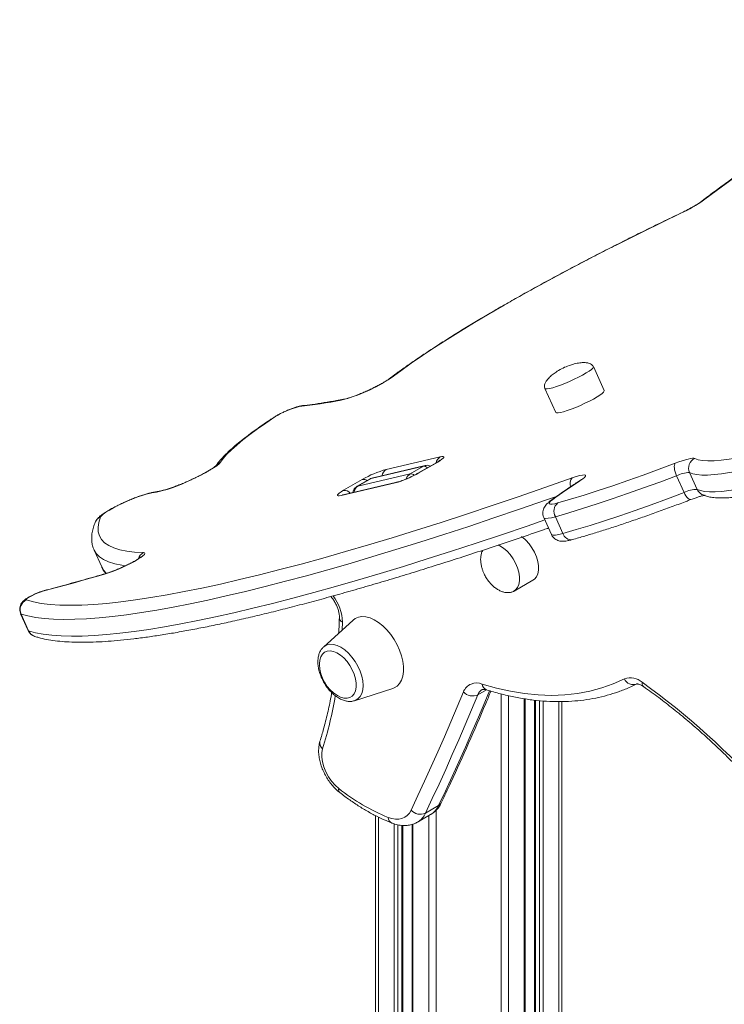
# Model space of a CAD drawing. Units: millimetres. Extents: x -6124 to 13887, y -4897 to 4427.
# Drawn here: x 5236 to 5501, y -1746 to -1375 of the extents above; entities that cross this region are included whole.
import ezdxf

# ---------------------------------------------------------------- set-up
doc = ezdxf.new("R2010")
doc.units = ezdxf.units.MM

msp = doc.modelspace()

# ---------------------------------------------------------------- linework, layer by layer
at = {"color": 8, "linetype": 'Continuous', "lineweight": 15}
for p, q in [((5484.44, -1447.94), (5484.54, -1447.94)), ((5392.63, -1541.73), (5393.01, -1541.59)), ((5367.91, -1547.76), (5367.63, -1547.87)), ((5385.56, -1545.81), (5385.94, -1545.67)), ((5362.68, -1550.73), (5362.96, -1550.61)), ((5236.2, -1598.81), (5236.04, -1598.69)), ((5357.17, -1601.85), (5357.07, -1604.79)), ((5238.88, -1605.01), (5239.04, -1605.13)), ((5408.14, -1629.17), (5411.35, -1627.31)), ((5416.87, -2537.3), (5416.87, -1628.85)), ((5419.7, -2535.67), (5419.7, -1629.55)), ((5425.6, -2532.26), (5425.6, -1630.67)), ((5429.75, -2529.87), (5429.75, -1631.24)), ((5431.26, -2529), (5431.26, -1631.37)), ((5432.67, -2528.18), (5432.67, -1631.5)), ((5438.57, -2524.77), (5438.57, -1631.75)), ((5389.6, -1848.71), (5389.6, -1674.69)), ((5392.43, -2551.41), (5392.43, -1672.58)), ((5370.73, -1837.82), (5370.73, -1675.2)), ((5376.63, -1841.22), (5376.63, -1677.75)), ((5378.04, -1842.04), (5378.04, -1678.09)), ((5379.55, -1842.91), (5379.55, -1678.32)), ((5383.7, -1845.3), (5383.7, -1677.84))]:
    msp.add_line(p, q, dxfattribs=at)
at = {"color": 7, "linetype": 'Continuous', "lineweight": 15}
for p, q in [((5455.64, -1514.71), (5451.59, -1505.68)), ((5433.34, -1513.88), (5437.4, -1522.91)), ((5373.63, -1544.35), (5393.9, -1539.67)), ((5387.6, -1543.2), (5367.91, -1547.76)), ((5388.31, -1542.92), (5368.65, -1547.47)), ((5382.65, -1546.06), (5387.6, -1543.2)), ((5392.63, -1541.73), (5385.56, -1545.82)), ((5393.01, -1541.59), (5385.94, -1545.67)), ((5357.56, -1552.23), (5364.63, -1548.15)), ((5367.63, -1547.87), (5362.68, -1550.73)), ((5362.96, -1550.61), (5382.65, -1546.06)), ((5362.96, -1550.61), (5367.91, -1547.76)), ((5482.89, -1546.74), (5485.73, -1553.06)), ((5487.78, -1545.55), (5490.62, -1551.87)), ((5288.98, -1552.38), (5285.32, -1553.1)), ((5376.93, -1549.46), (5356.66, -1554.15)), ((5377.65, -1549.18), (5357.38, -1553.87)), ((5432.94, -1562.5), (5435.78, -1568.82)), ((5437.3, -1562.15), (5440.14, -1568.47)), ((5263.69, -1574.75), (5266.53, -1581.07)), ((5421.78, -1590.13), (5428.85, -1586.04)), ((5236.04, -1598.69), (5238.88, -1605.01)), ((5236.2, -1598.81), (5239.04, -1605.13)), ((5361.18, -1601.05), (5350.01, -1611.2)), ((5361.68, -1631.42), (5376.06, -1626.83)), ((5425.89, -2532.09), (5425.89, -1630.71)), ((5429.46, -1631.21), (5429.46, -2530.04)), ((5439.74, -2524.1), (5439.74, -1631.72)), ((5388.4, -1673.74), (5393.35, -1670.88)), ((5369.56, -1837.14), (5369.56, -1674.63)), ((5385.4, -1677.11), (5390.35, -1674.25)), ((5379.84, -1843.08), (5379.84, -1678.34)), ((5383.4, -1677.93), (5383.4, -1845.14))]:
    msp.add_line(p, q, dxfattribs=at)
at = {"color": 7, "linetype": 'Continuous', "lineweight": 15, "flags": 128}
for points in [[(5602.69, -1375.12), (5594.06, -1379.81), (5585.63, -1384.47), (5577.4, -1389.09), (5569.38, -1393.67), (5561.58, -1398.19), (5554.02, -1402.66), (5546.7, -1407.07), (5539.63, -1411.41), (5532.82, -1415.67), (5526.27, -1419.86), (5520.01, -1423.97), (5514.02, -1427.99), (5508.33, -1431.91), (5502.93, -1435.74), (5497.83, -1439.47), (5493.05, -1443.09)], [(5484.54, -1447.94), (5477.32, -1451.42), (5470.19, -1454.91), (5463.17, -1458.41), (5456.26, -1461.91), (5449.48, -1465.41), (5442.85, -1468.89), (5436.38, -1472.36), (5430.08, -1475.79), (5423.97, -1479.19), (5418.05, -1482.56), (5412.34, -1485.87), (5406.85, -1489.13), (5401.59, -1492.33), (5396.57, -1495.47), (5391.8, -1498.53), (5387.3, -1501.51), (5383.06, -1504.41), (5379.1, -1507.21), (5375.43, -1509.92)], [(5437.4, -1522.91), (5437.4, -1522.91), (5437.68, -1523.08), (5438.28, -1523.09), (5439.18, -1522.95), (5440.35, -1522.66), (5441.73, -1522.23), (5443.29, -1521.68), (5444.97, -1521.02), (5446.7, -1520.28), (5448.43, -1519.49), (5450.09, -1518.68), (5451.61, -1517.87), (5452.96, -1517.09), (5454.07, -1516.38), (5454.91, -1515.75), (5455.44, -1515.23), (5455.66, -1514.85), (5455.64, -1514.71)], [(5331.72, -1524.62), (5328.3, -1526.92), (5325.14, -1529.13), (5322.26, -1531.24), (5319.67, -1533.26), (5317.36, -1535.18), (5315.36, -1536.98), (5313.66, -1538.66), (5312.28, -1540.23), (5311.21, -1541.66)], [(5489.75, -1540.25), (5491.05, -1540.73), (5492.7, -1541.03), (5494.69, -1541.16), (5497.03, -1541.12), (5499.7, -1540.91), (5502.7, -1540.53), (5506.01, -1539.99), (5509.62, -1539.27), (5513.53, -1538.39), (5517.71, -1537.35), (5522.16, -1536.15), (5526.86, -1534.79), (5531.79, -1533.29)], [(5393.9, -1539.67), (5394.6, -1539.54), (5395.08, -1539.52), (5395.32, -1539.63), (5395.32, -1539.84), (5395.08, -1540.16), (5394.59, -1540.56), (5393.9, -1541.05), (5393.01, -1541.59)], [(5482.42, -1542.03), (5483.78, -1541.53), (5485.05, -1541.1), (5486.22, -1540.74), (5487.25, -1540.46), (5488.13, -1540.27), (5488.85, -1540.17), (5489.4, -1540.17), (5489.75, -1540.25)], [(5311.21, -1541.66), (5310.69, -1542.25), (5309.83, -1542.96), (5308.64, -1543.79), (5307.17, -1544.7), (5305.46, -1545.68), (5303.54, -1546.68), (5301.49, -1547.7), (5299.35, -1548.69), (5297.19, -1549.63), (5295.07, -1550.49), (5293.05, -1551.24), (5291.18, -1551.87), (5289.53, -1552.36), (5288.13, -1552.69)], [(5438.16, -1556.99), (5443.03, -1555.58), (5448.11, -1554.03), (5453.4, -1552.35), (5458.89, -1550.53), (5464.55, -1548.58), (5470.37, -1546.51), (5476.33, -1544.33), (5482.42, -1542.03)], [(5482.42, -1542.03), (5482.23, -1542.31), (5482.1, -1542.73), (5482.05, -1543.25), (5482.08, -1543.86), (5482.18, -1544.55), (5482.36, -1545.27), (5482.6, -1546.01), (5482.89, -1546.74)], [(5238.15, -1593.5), (5240.81, -1594.22), (5243.8, -1594.78), (5247.12, -1595.18), (5250.77, -1595.41), (5254.73, -1595.49), (5259.02, -1595.41), (5263.62, -1595.17), (5268.53, -1594.77), (5273.75, -1594.2), (5279.27, -1593.48), (5285.08, -1592.6), (5291.19, -1591.56), (5297.58, -1590.37), (5304.25, -1589.02), (5311.2, -1587.51), (5318.42, -1585.85), (5325.89, -1584.04), (5333.62, -1582.08), (5341.6, -1579.97), (5349.82, -1577.71), (5358.28, -1575.31), (5366.96, -1572.77), (5375.86, -1570.08), (5384.96, -1567.26), (5394.27, -1564.3), (5403.78, -1561.21), (5413.47, -1557.99), (5423.34, -1554.65), (5433.37, -1551.18), (5443.56, -1547.58)], [(5482.89, -1546.74), (5476.62, -1549.1), (5470.47, -1551.35), (5464.48, -1553.48), (5458.65, -1555.49), (5453, -1557.36), (5447.55, -1559.1), (5442.31, -1560.7), (5437.3, -1562.15)], [(5443.56, -1547.58), (5445.13, -1547.06), (5446.47, -1546.69), (5447.53, -1546.48), (5448.26, -1546.45), (5448.64, -1546.59), (5448.65, -1546.89), (5448.29, -1547.36), (5447.58, -1547.96), (5446.54, -1548.67)], [(5356.66, -1554.15), (5355.96, -1554.28), (5355.49, -1554.29), (5355.24, -1554.19), (5355.24, -1553.98), (5355.49, -1553.66), (5355.97, -1553.25), (5356.67, -1552.77), (5357.56, -1552.23)], [(5284.44, -1553.41), (5283.23, -1553.7), (5281.76, -1554.14), (5280.09, -1554.71), (5278.28, -1555.41), (5276.4, -1556.2), (5274.5, -1557.05), (5272.66, -1557.94), (5270.95, -1558.83), (5269.42, -1559.69), (5268.14, -1560.49), (5267.13, -1561.2), (5266.45, -1561.8), (5266.12, -1562.27)], [(5436.16, -1555.8), (5435.49, -1556.35), (5435.09, -1556.8), (5434.95, -1557.14), (5435.08, -1557.37), (5435.48, -1557.46), (5436.14, -1557.43), (5437.04, -1557.27), (5438.16, -1556.99)], [(5440.14, -1568.47), (5445.15, -1567.02), (5450.38, -1565.42), (5455.84, -1563.69), (5461.49, -1561.81), (5467.32, -1559.81), (5473.31, -1557.67), (5479.46, -1555.42), (5485.73, -1553.06)], [(5266.12, -1562.27), (5265.45, -1564.29), (5265.16, -1566.15), (5265.23, -1567.85), (5265.67, -1569.39), (5266.48, -1570.77), (5267.65, -1571.98), (5269.19, -1573.02), (5271.09, -1573.89), (5273.35, -1574.59), (5275.97, -1575.12), (5278.94, -1575.47), (5282.27, -1575.65)], [(5424.57, -1569.67), (5424.86, -1569.88), (5426.16, -1571), (5427.39, -1572.35), (5428.48, -1573.88), (5429.41, -1575.54), (5430.14, -1577.27), (5430.64, -1579), (5430.89, -1580.67), (5430.89, -1582.22), (5430.64, -1583.6), (5430.14, -1584.75), (5429.41, -1585.64), (5428.85, -1586.04)], [(5282.27, -1575.65), (5282.7, -1575.75), (5282.82, -1575.99), (5282.61, -1576.37), (5282.08, -1576.88), (5281.25, -1577.5), (5280.16, -1578.2), (5278.84, -1578.97), (5277.33, -1579.77), (5275.7, -1580.58), (5273.99, -1581.36), (5272.27, -1582.1), (5270.6, -1582.76), (5269.04, -1583.32), (5267.65, -1583.76)], [(5267.65, -1583.76), (5264.64, -1584.62), (5261.66, -1585.47), (5258.7, -1586.31), (5255.77, -1587.12), (5252.87, -1587.92), (5250, -1588.7), (5247.15, -1589.47), (5244.34, -1590.22)], [(5244.34, -1590.22), (5243.39, -1590.51), (5242.27, -1590.94), (5241.09, -1591.46), (5239.98, -1592.02), (5239.04, -1592.55), (5238.39, -1593), (5238.08, -1593.33), (5238.15, -1593.5)], [(5361.18, -1601.05), (5361.91, -1600.49), (5363.13, -1599.95), (5364.49, -1599.71), (5365.97, -1599.8), (5367.54, -1600.21), (5369.15, -1600.93), (5370.77, -1601.93), (5372.37, -1603.21), (5373.89, -1604.73), (5375.32, -1606.45), (5376.61, -1608.33), (5377.74, -1610.33), (5378.67, -1612.4), (5379.39, -1614.5), (5379.88, -1616.57), (5380.13, -1618.57), (5380.13, -1620.44), (5379.88, -1622.15), (5379.39, -1623.66), (5378.67, -1624.92), (5377.74, -1625.92), (5376.61, -1626.62), (5376.06, -1626.83)], [(5348.49, -1617.73), (5348.49, -1617.56), (5348.61, -1616.12), (5348.98, -1614.88), (5349.59, -1613.88), (5350.4, -1613.15), (5351.4, -1612.73), (5352.54, -1612.63), (5353.78, -1612.85), (5355.08, -1613.38), (5356.4, -1614.22), (5357.68, -1615.31), (5358.88, -1616.64), (5359.95, -1618.14), (5360.86, -1619.76), (5361.57, -1621.45), (5362.06, -1623.15), (5362.31, -1624.78), (5362.31, -1626.3), (5362.06, -1627.65), (5361.57, -1628.78), (5360.86, -1629.65), (5359.95, -1630.23), (5358.88, -1630.49), (5357.68, -1630.43), (5356.4, -1630.05), (5355.27, -1629.48)], [(5409.7, -1625.13), (5415.11, -1626.66), (5420.44, -1627.86), (5425.69, -1628.71), (5430.84, -1629.22), (5435.88, -1629.39), (5440.81, -1629.21), (5445.6, -1628.69), (5450.25, -1627.82), (5454.75, -1626.61), (5459.09, -1625.06), (5463.25, -1623.18)], [(5382.97, -1672.58), (5385.53, -1667.13), (5388.07, -1661.64), (5390.58, -1656.13), (5393.05, -1650.59), (5395.5, -1645.01), (5397.92, -1639.41), (5400.31, -1633.77), (5402.67, -1628.1)], [(5408.14, -1629.17), (5405.77, -1634.85), (5403.38, -1640.49), (5400.95, -1646.11), (5398.5, -1651.7), (5396.02, -1657.25), (5393.51, -1662.78), (5390.97, -1668.27), (5388.4, -1673.74)], [(5349.69, -1649.47), (5349.4, -1650.96), (5349.37, -1652.63), (5349.63, -1654.44), (5350.14, -1656.31), (5350.91, -1658.19), (5351.89, -1660.01), (5353.06, -1661.7), (5354.37, -1663.2), (5355.78, -1664.46)], [(5374.37, -1675.35), (5375.76, -1675.79), (5377.09, -1676), (5378.36, -1675.99), (5379.53, -1675.74), (5380.59, -1675.26), (5381.53, -1674.57), (5382.33, -1673.67), (5382.97, -1672.58)]]:
    msp.add_lwpolyline(points, dxfattribs=at)
at = {"color": 8, "linetype": 'Continuous', "lineweight": 15, "flags": 128}
for points in [[(5492.24, -1443.52), (5492.44, -1443.38), (5493.05, -1443.09)], [(5433.34, -1513.88), (5433.34, -1513.88), (5433.63, -1514.05), (5434.23, -1514.06), (5435.13, -1513.92), (5436.29, -1513.63), (5437.68, -1513.2), (5439.24, -1512.65), (5440.91, -1511.99), (5442.65, -1511.25), (5444.37, -1510.46), (5446.03, -1509.65), (5447.56, -1508.84), (5448.9, -1508.06), (5450.01, -1507.35), (5450.85, -1506.72), (5451.39, -1506.2), (5451.6, -1505.82), (5451.59, -1505.68)], [(5374.65, -1510.33), (5374.83, -1510.21), (5375.43, -1509.92)], [(5357.54, -1517.99), (5357.28, -1518.05), (5356.66, -1518.3)], [(5342.08, -1520.37), (5341.58, -1520.46), (5340.91, -1520.73)], [(5331.14, -1524.89), (5331.19, -1524.86), (5331.72, -1524.62)], [(5524.97, -1540.25), (5521.96, -1541.12), (5517.65, -1542.3), (5513.57, -1543.34), (5509.73, -1544.23), (5506.15, -1544.98), (5502.83, -1545.58), (5499.79, -1546.03), (5497.04, -1546.33), (5494.58, -1546.48), (5492.41, -1546.48), (5490.56, -1546.32), (5489.01, -1546.01), (5487.78, -1545.55)], [(5446.54, -1548.67), (5446.03, -1548.9), (5446.01, -1548.91)], [(5288.13, -1552.69), (5288.75, -1552.44), (5288.97, -1552.38)], [(5377.64, -1549.18), (5377.52, -1549.21), (5376.93, -1549.46)], [(5490.62, -1551.87), (5491.85, -1552.33), (5493.39, -1552.64), (5495.25, -1552.8), (5497.41, -1552.8), (5499.88, -1552.65), (5502.63, -1552.35), (5505.67, -1551.9), (5508.99, -1551.3), (5512.57, -1550.55), (5516.41, -1549.66), (5517.99, -1549.26)], [(5437.67, -1554.55), (5433.62, -1555.97), (5423.81, -1559.36), (5414.16, -1562.64), (5404.67, -1565.8), (5395.36, -1568.84), (5386.23, -1571.75), (5377.28, -1574.54), (5368.54, -1577.19), (5360, -1579.72), (5351.67, -1582.11), (5343.56, -1584.36), (5335.68, -1586.47), (5328.03, -1588.45), (5320.61, -1590.28), (5313.44, -1591.97), (5306.53, -1593.52), (5299.86, -1594.92), (5293.46, -1596.18), (5287.33, -1597.28), (5281.47, -1598.24), (5275.88, -1599.05), (5270.58, -1599.7), (5265.57, -1600.21), (5260.84, -1600.57), (5256.41, -1600.77), (5252.28, -1600.82), (5248.45, -1600.72), (5244.92, -1600.47), (5241.7, -1600.07), (5238.8, -1599.51), (5236.2, -1598.81)], [(5284.44, -1553.41), (5285.06, -1553.16), (5285.32, -1553.1)], [(5357.38, -1553.87), (5357.24, -1553.9), (5356.66, -1554.15)], [(5436.16, -1555.8), (5435.56, -1556.09), (5435.38, -1556.22)], [(5485.73, -1553.06), (5486.07, -1553.74), (5486.44, -1554.36), (5486.83, -1554.88), (5487.21, -1555.29), (5487.59, -1555.58), (5487.94, -1555.72), (5488.25, -1555.72), (5488.31, -1555.7)], [(5239.04, -1605.13), (5241.63, -1605.84), (5244.54, -1606.39), (5247.76, -1606.79), (5251.29, -1607.04), (5255.12, -1607.14), (5259.25, -1607.09), (5263.68, -1606.89), (5268.41, -1606.53), (5273.42, -1606.02), (5278.72, -1605.37), (5284.31, -1604.56), (5290.17, -1603.6), (5296.3, -1602.5), (5302.7, -1601.24), (5309.37, -1599.84), (5316.28, -1598.29), (5323.45, -1596.6), (5330.87, -1594.77), (5338.52, -1592.8), (5346.4, -1590.68), (5354.51, -1588.43), (5362.84, -1586.04), (5371.38, -1583.52), (5380.12, -1580.86), (5389.06, -1578.07), (5398.2, -1575.16), (5407.51, -1572.13), (5416.99, -1568.97), (5426.65, -1565.69), (5433.33, -1563.38)], [(5437.3, -1562.15), (5435.77, -1562.53), (5434.54, -1562.75), (5433.64, -1562.79), (5433.09, -1562.66), (5432.94, -1562.5)], [(5435.78, -1568.82), (5435.93, -1568.98), (5436.48, -1569.11), (5437.38, -1569.07), (5438.61, -1568.85), (5440.14, -1568.47)], [(5275.48, -1580.63), (5274.08, -1580.44), (5271.42, -1579.9), (5269.13, -1579.2), (5267.21, -1578.31), (5265.65, -1577.26), (5264.46, -1576.04), (5263.68, -1574.74)], [(5415.71, -1572.77), (5416.44, -1573.11), (5417.79, -1573.96), (5419.09, -1575.08), (5420.32, -1576.43), (5421.41, -1577.97), (5422.34, -1579.63), (5423.07, -1581.35), (5423.57, -1583.08), (5423.82, -1584.75), (5423.82, -1586.3), (5423.57, -1587.68), (5423.07, -1588.83), (5422.34, -1589.72), (5421.84, -1590.09)], [(5266.53, -1581.07), (5267.3, -1582.36), (5268.27, -1583.39)], [(5267.65, -1583.76), (5268.15, -1583.53), (5268.15, -1583.53)], [(5244.34, -1590.22), (5244.88, -1589.98), (5244.94, -1589.96)], [(5364.9, -1625.69), (5364.77, -1623.95), (5364.4, -1622.12), (5363.79, -1620.24), (5362.95, -1618.39), (5361.93, -1616.62), (5360.74, -1614.97), (5359.43, -1613.5), (5358.03, -1612.26), (5356.58, -1611.28), (5355.14, -1610.59), (5353.74, -1610.22), (5352.42, -1610.17), (5351.23, -1610.44), (5350.21, -1611.03), (5350.01, -1611.2)], [(5361.68, -1631.42), (5361.93, -1631.33), (5362.95, -1630.74), (5363.79, -1629.85), (5364.4, -1628.69), (5364.77, -1627.29), (5364.9, -1625.69)], [(5393.35, -1670.88), (5395.92, -1665.42), (5398.46, -1659.92), (5400.97, -1654.4), (5403.45, -1648.84), (5405.9, -1643.25), (5408.33, -1637.64), (5410.72, -1631.99), (5412.52, -1627.67)]]:
    msp.add_lwpolyline(points, dxfattribs=at)
at = {"color": 7, "linetype": 'Continuous', "lineweight": 15}
for centre, radius, start, end in [((5462.89, -1400.13), 52.49, 294.3629, 305.0729), ((5341.51, -1459.18), 61.04, 284.3738, 303.7655), ((5312.98, -1286.79), 235.6, 276.8097, 280.685), ((5347.84, -1549.88), 29.96, 103.3643, 122.5453), ((5491.48, -1543.91), 4.04, 115.1836, 203.9269), ((5384.3, -1582.26), 39.38, 105.7271, 119.9824), ((5366.26, -1511.56), 39.38, 285.7271, 299.9824), ((5537.3, -1691.89), 169.56, 122.3617, 126.6182), ((5487.89, -1556.67), 11.12, 90.5715, 116.7152), ((5490.73, -1562.99), 11.12, 90.5715, 116.7152), ((5205.49, -1138.18), 422.67, 280.7657, 281.276), ((5440.91, -1560.1), 4.16, 131.5024, 209.4591), ((5239.91, -1597.16), 4.06, 115.7352, 204.0266), ((5362.48, -1617.48), 13.99, 181.004, 238.9906), ((5465.51, -1629.53), 6.74, 48.6308, 109.6151), ((5407.64, -1630.05), 5.34, 67.2755, 158.6213), ((5466.56, -1621.75), 3.61, 203.4335, 293.7222), ((5312.23, -1845.46), 271.5, 41.1885, 54.4828), ((5406.14, -1624.84), 4.76, 223.2038, 294.7667), ((5402.74, -1605.63), 75.27, 231.4017, 247.8598), ((5386.46, -1669.5), 4.66, 221.3782, 294.5396)]:
    msp.add_arc(centre, radius, start, end, dxfattribs=at)
at = {"color": 8, "linetype": 'Continuous', "lineweight": 15}
for centre, radius, start, end in [((5395.77, -1542.58), 3.46, 122.6046, 168.2574), ((5312.64, -1545.15), 3.77, 112.2507, 146.3399), ((5375.51, -1547.29), 3.48, 122.6931, 169.8661), ((5387.82, -1545.25), 2.06, 48.108, 96.0774), ((5364.96, -1550.59), 2.47, 54.639, 97.8458), ((5382.9, -1548), 1.96, 48.5446, 97.1813), ((5446.32, -1549.68), 3.47, 142.7303, 199.2251), ((5357.78, -1555.27), 3.04, 41.5651, 94.2473), ((5494.17, -1550.28), 3.89, 204.0972, 243.431), ((5267.62, -1565.84), 3.88, 112.8437, 157.9258), ((5443.24, -1567.58), 3.23, 195.9695, 278.2854), ((5284.08, -1579.19), 3.98, 117.1587, 162.8731), ((5340.77, -1602.15), 16.4, 1.0606, 38.549), ((5358.02, -1600.02), 2.02, 182.3093, 245.2303), ((5242.57, -1603.56), 3.87, 203.9711, 252.2116), ((5412.28, -1624.9), 2.58, 184.9157, 248.6053), ((5471.62, -1624.84), 1.7, 167.3586, 228.3947), ((5199.45, -1602.95), 157.28, 342.7967, 350.274), ((5411.69, -1630.51), 3.8, 120.7504, 159.3536), ((5351.37, -1647.3), 2.75, 166.3759, 232.2482), ((5357.22, -1664.91), 1.51, 162.4857, 224.7204), ((5386.59, -1667.89), 7.38, 300.6236, 336.1532), ((5392.15, -1668.74), 2.45, 299.0948, 334.1677), ((5381.65, -1670.75), 7.38, 300.3272, 336.1614), ((5376.76, -1675.28), 2.39, 181.7085, 244.6675)]:
    msp.add_arc(centre, radius, start, end, dxfattribs=at)
for centre, major_axis, ratio, start_param, end_param in [((5388.65, -1546.95), (0.38, 4.08), 0.733605, 0.255318, 0.478885), ((5370.11, -1551.24), (-2.44, 3.32), 0.790538, 5.956096, 6.196781), ((5383.7, -1549.81), (0.38, 4.08), 0.733605, 0.478885, 1.149354), ((5365.16, -1554.09), (-2.44, 3.32), 0.790538, 6.196781, 7.010819)]:
    msp.add_ellipse(centre, major_axis=major_axis, ratio=ratio, start_param=start_param, end_param=end_param, dxfattribs=at)
at = {"color": 7, "linetype": 'Continuous', "lineweight": 15}
for points, knots in [([(5602.41, -1375.21), (5601.03, -1375.96), (5597.03, -1378.12), (5590.52, -1381.69), (5582.94, -1385.9), (5575.53, -1390.07), (5568.3, -1394.21), (5561.24, -1398.31), (5554.37, -1402.37), (5547.69, -1406.37), (5541.22, -1410.33), (5534.95, -1414.22), (5528.9, -1418.06), (5523.06, -1421.84), (5517.45, -1425.55), (5512.06, -1429.18), (5506.91, -1432.75), (5502, -1436.24), (5497.41, -1439.6), (5494.21, -1442.01), (5492.55, -1443.29), (5492.23, -1443.53)], [0, 0, 0, 0, 0.02966, 0.086049, 0.142445, 0.198849, 0.255262, 0.311685, 0.368119, 0.424566, 0.481028, 0.537506, 0.594004, 0.650524, 0.707069, 0.763644, 0.820254, 0.876905, 0.933605, 0.987436, 1, 1, 1, 1]), ([(5492.23, -1443.53), (5492.11, -1443.62), (5491.79, -1443.86), (5491.06, -1444.36), (5489.99, -1445.02), (5488.67, -1445.78), (5487.15, -1446.6), (5485.72, -1447.33), (5484.78, -1447.78), (5484.44, -1447.94)], [0, 0, 0, 0, 0.089021, 0.236647, 0.393358, 0.557766, 0.726818, 0.898624, 1, 1, 1, 1]), ([(5484.44, -1447.94), (5483.25, -1448.51), (5479.81, -1450.16), (5474.17, -1452.9), (5467.54, -1456.17), (5461.01, -1459.44), (5454.59, -1462.71), (5448.28, -1465.98), (5442.09, -1469.23), (5436.05, -1472.47), (5430.15, -1475.68), (5424.4, -1478.87), (5418.83, -1482.03), (5413.43, -1485.15), (5408.21, -1488.22), (5403.19, -1491.25), (5398.37, -1494.23), (5393.76, -1497.14), (5389.37, -1500), (5385.2, -1502.79), (5381.26, -1505.51), (5377.73, -1508.03), (5375.62, -1509.61), (5374.64, -1510.34)], [0, 0, 0, 0, 0.025749, 0.074685, 0.123626, 0.172573, 0.221525, 0.270484, 0.31945, 0.368427, 0.417415, 0.466415, 0.515432, 0.564466, 0.613522, 0.662603, 0.711714, 0.760861, 0.810052, 0.859295, 0.908602, 0.957989, 1, 1, 1, 1]), ([(5451.57, -1505.68), (5451.45, -1505.48), (5451.2, -1505.04), (5450.45, -1504.58), (5449.43, -1504.26), (5448.08, -1504.13), (5446.37, -1504.23), (5444.63, -1504.58), (5442.69, -1505.13), (5441.48, -1505.64), (5440.74, -1505.94)], [0, 0, 0, 0, 0.067693, 0.148713, 0.242609, 0.35698, 0.49853, 0.676767, 0.800843, 1, 1, 1, 1]), ([(5440.74, -1505.94), (5439.99, -1506.31), (5438.89, -1506.84), (5437.33, -1507.82), (5436.05, -1508.75), (5434.79, -1509.91), (5433.89, -1511.04), (5433.33, -1512.09), (5433.15, -1513.01), (5433.18, -1513.64), (5433.35, -1513.88), (5433.37, -1513.9)], [0, 0, 0, 0, 0.205843, 0.30135, 0.453677, 0.599833, 0.728993, 0.825407, 0.914148, 0.990737, 1, 1, 1, 1]), ([(5374.64, -1510.34), (5374.53, -1510.42), (5374.23, -1510.64), (5373.53, -1511.11), (5372.5, -1511.73), (5371.23, -1512.44), (5369.78, -1513.21), (5368.19, -1513.99), (5366.51, -1514.77), (5364.81, -1515.51), (5363.15, -1516.19), (5361.57, -1516.79), (5360.13, -1517.29), (5358.95, -1517.65), (5358.08, -1517.88), (5357.71, -1517.95), (5357.55, -1517.98)], [0, 0, 0, 0, 0.040585, 0.10763, 0.179164, 0.254435, 0.331917, 0.410665, 0.490086, 0.569782, 0.649393, 0.728542, 0.806797, 0.883493, 0.950082, 1, 1, 1, 1]), ([(5357.55, -1517.98), (5356.68, -1518.14), (5354.16, -1518.6), (5350.19, -1519.26), (5345.9, -1519.9), (5343.29, -1520.22), (5342.07, -1520.37)], [0, 0, 0, 0, 0.156024, 0.449871, 0.743245, 1, 1, 1, 1]), ([(5342.07, -1520.37), (5341.86, -1520.4), (5341.23, -1520.49), (5340.24, -1520.74), (5338.93, -1521.16), (5337.57, -1521.67), (5336.16, -1522.26), (5334.77, -1522.89), (5333.44, -1523.55), (5332.2, -1524.23), (5331.5, -1524.67), (5331.14, -1524.89)], [0, 0, 0, 0, 0.066911, 0.198224, 0.311783, 0.430372, 0.543845, 0.655774, 0.767925, 0.881617, 1, 1, 1, 1]), ([(5331.14, -1524.89), (5330.55, -1525.28), (5328.82, -1526.43), (5326.13, -1528.27), (5323.15, -1530.4), (5320.41, -1532.45), (5317.92, -1534.44), (5315.66, -1536.36), (5313.65, -1538.21), (5311.89, -1540.02), (5310.51, -1541.62), (5309.8, -1542.64), (5309.5, -1543.06)], [0, 0, 0, 0, 0.055024, 0.160559, 0.266342, 0.372543, 0.479309, 0.586858, 0.695516, 0.805789, 0.918432, 1, 1, 1, 1]), ([(5393.91, -1540.9), (5393.91, -1540.9), (5393.93, -1540.88), (5393.83, -1540.98), (5393.55, -1541.17), (5393.11, -1541.45), (5392.76, -1541.66), (5392.63, -1541.73)], [0, 0, 0, 0, 0.005989, 0.22525, 0.497153, 0.819058, 1, 1, 1, 1]), ([(5309.62, -1542.9), (5309.61, -1542.91), (5309.61, -1542.91), (5309.39, -1543.12), (5308.94, -1543.47), (5308.21, -1543.97), (5307.22, -1544.6), (5305.97, -1545.34), (5304.5, -1546.14), (5302.86, -1546.99), (5301.1, -1547.84), (5299.28, -1548.69), (5297.43, -1549.49), (5295.61, -1550.23), (5293.88, -1550.9), (5292.28, -1551.46), (5290.87, -1551.91), (5289.74, -1552.22), (5289.21, -1552.33), (5288.98, -1552.38)], [0, 0, 0, 0, 0.024912, 0.065847, 0.113708, 0.168007, 0.227238, 0.289775, 0.354361, 0.420169, 0.486687, 0.553584, 0.620631, 0.687603, 0.754274, 0.820382, 0.885535, 0.949095, 1, 1, 1, 1]), ([(5390.28, -1543.09), (5390.03, -1543), (5389.5, -1542.81), (5388.78, -1542.81), (5388.37, -1542.93), (5388.24, -1542.96)], [0, 0, 0, 0, 0.380262, 0.808864, 1, 1, 1, 1]), ([(5368.64, -1547.48), (5368.33, -1547.57), (5367.98, -1547.67), (5367.66, -1547.85), (5367.63, -1547.87)], [0, 0, 0, 0, 0.88222, 1, 1, 1, 1]), ([(5385.56, -1545.82), (5385.4, -1545.91), (5384.94, -1546.17), (5384.03, -1546.64), (5382.85, -1547.22), (5381.61, -1547.77), (5380.38, -1548.28), (5379.24, -1548.7), (5378.34, -1549), (5377.86, -1549.13), (5377.68, -1549.17), (5377.65, -1549.18)], [0, 0, 0, 0, 0.0705653, 0.2008293, 0.3346963, 0.4709071, 0.6075804, 0.7426074, 0.8738576, 0.9812339, 1, 1, 1, 1]), ([(5447.08, -1548.15), (5447.09, -1548.14), (5447.11, -1548.12), (5446.96, -1548.25), (5446.62, -1548.51), (5446.22, -1548.77), (5446.01, -1548.91)], [0, 0, 0, 0, 0.069139, 0.331762, 0.64463, 1, 1, 1, 1]), ([(5362.68, -1550.73), (5362.41, -1550.91), (5361.87, -1551.28), (5361.28, -1552.09), (5361.11, -1552.72), (5361.03, -1553.02)], [0, 0, 0, 0, 0.335028, 0.672528, 1, 1, 1, 1]), ([(5446.01, -1548.91), (5445.43, -1549.29), (5443.73, -1550.38), (5441.09, -1552.14), (5438.1, -1554.21), (5436.3, -1555.54), (5435.38, -1556.22)], [0, 0, 0, 0, 0.145638, 0.42485, 0.704735, 1, 1, 1, 1]), ([(5492.43, -1553.76), (5492.74, -1553.91), (5493.58, -1554.29), (5495.06, -1554.7), (5497, -1555.01), (5499.27, -1555.13), (5501.83, -1555.07), (5504.61, -1554.84), (5507.59, -1554.47), (5510.76, -1553.95), (5514.14, -1553.29), (5516.98, -1552.68), (5518.76, -1552.24), (5519.27, -1552.12)], [0, 0, 0, 0, 0.052524, 0.138648, 0.236045, 0.343764, 0.451794, 0.556877, 0.659627, 0.76079, 0.860876, 0.960214, 1, 1, 1, 1]), ([(5285.32, -1553.1), (5285.09, -1553.14), (5284.42, -1553.28), (5283.19, -1553.61), (5281.58, -1554.12), (5279.84, -1554.74), (5278.06, -1555.44), (5276.26, -1556.2), (5274.46, -1557.02), (5272.71, -1557.86), (5271.04, -1558.71), (5269.49, -1559.56), (5268.09, -1560.41), (5266.82, -1561.25), (5265.83, -1562.01), (5265.09, -1562.73), (5264.49, -1563.44), (5264.19, -1564.06), (5264.03, -1564.38)], [0, 0, 0, 0, 0.0362491, 0.1054444, 0.1779727, 0.2466755, 0.3137673, 0.3801355, 0.4462237, 0.51233, 0.5786576, 0.6455607, 0.7136136, 0.7839994, 0.8599268, 0.9141584, 0.9545377, 1, 1, 1, 1]), ([(5357.38, -1553.87), (5357.29, -1553.88), (5357.14, -1553.92), (5357.14, -1553.92), (5357.14, -1553.92)], [0, 0, 0, 0, 0.560475, 1, 1, 1, 1]), ([(5435.38, -1556.22), (5435.2, -1556.36), (5434.7, -1556.74), (5434.06, -1557.33), (5433.43, -1558.07), (5432.96, -1558.88), (5432.63, -1559.8), (5432.53, -1560.84), (5432.63, -1561.77), (5432.88, -1562.29), (5432.97, -1562.48)], [0, 0, 0, 0, 0.114071, 0.308626, 0.453241, 0.5716, 0.689605, 0.808909, 0.930064, 1, 1, 1, 1]), ([(5443.7, -1570.77), (5444.48, -1570.55), (5446.74, -1569.91), (5450.62, -1568.76), (5455.41, -1567.28), (5460.35, -1565.68), (5465.45, -1563.98), (5470.69, -1562.17), (5476.06, -1560.26), (5481.45, -1558.29), (5485.56, -1556.75), (5487.82, -1555.89), (5488.31, -1555.7)], [0, 0, 0, 0, 0.06015, 0.175072, 0.289858, 0.404512, 0.519058, 0.633517, 0.747904, 0.862233, 0.970474, 1, 1, 1, 1]), ([(5488.31, -1555.7), (5488.59, -1555.6), (5489.38, -1555.3), (5490.59, -1554.88), (5491.83, -1554.49), (5492.77, -1554.25), (5493.37, -1554.13), (5493.66, -1554.09), (5493.65, -1554.09), (5493.64, -1554.09)], [0, 0, 0, 0, 0.102455, 0.294928, 0.484103, 0.66695, 0.814727, 0.941713, 1, 1, 1, 1]), ([(5241.39, -1607.24), (5241.86, -1607.38), (5243.24, -1607.81), (5245.74, -1608.37), (5248.97, -1608.88), (5252.46, -1609.22), (5256.2, -1609.41), (5260.19, -1609.45), (5264.42, -1609.33), (5268.9, -1609.08), (5273.62, -1608.68), (5278.59, -1608.14), (5283.79, -1607.46), (5289.23, -1606.65), (5294.91, -1605.7), (5300.82, -1604.62), (5306.97, -1603.41), (5313.34, -1602.07), (5319.93, -1600.59), (5326.74, -1598.99), (5333.76, -1597.26), (5341, -1595.4), (5348.43, -1593.42), (5356.07, -1591.31), (5363.9, -1589.08), (5371.92, -1586.73), (5380.12, -1584.27), (5388.5, -1581.68), (5397.05, -1578.99), (5405.76, -1576.18), (5414.63, -1573.26), (5423.66, -1570.22), (5430.37, -1567.94), (5434.11, -1566.63), (5434.74, -1566.41)], [0, 0, 0, 0, 0.0170058, 0.0503932, 0.0839309, 0.1174342, 0.1507841, 0.1839612, 0.2169777, 0.2498551, 0.2826162, 0.3152808, 0.347866, 0.3803856, 0.4128509, 0.4452709, 0.4776531, 0.5100033, 0.5423266, 0.5746269, 0.6069076, 0.6391713, 0.6714204, 0.7036568, 0.7358822, 0.7680978, 0.800305, 0.8325046, 0.8646976, 0.8968846, 0.9290665, 0.9612437, 0.9934167, 1, 1, 1, 1]), ([(5264.03, -1564.38), (5263.88, -1564.78), (5263.46, -1565.86), (5263, -1567.59), (5262.74, -1569.53), (5262.77, -1571.36), (5263.05, -1573.11), (5263.48, -1574.19), (5263.69, -1574.73)], [0, 0, 0, 0, 0.114257, 0.3121, 0.496779, 0.670062, 0.835616, 1, 1, 1, 1]), ([(5435.81, -1568.81), (5435.87, -1568.95), (5436.06, -1569.44), (5436.63, -1570.11), (5437.41, -1570.73), (5438.24, -1571.12), (5439.05, -1571.33), (5439.86, -1571.41), (5440.73, -1571.39), (5441.79, -1571.24), (5442.81, -1571.02), (5443.51, -1570.83), (5443.7, -1570.77)], [0, 0, 0, 0, 0.041462, 0.139921, 0.229862, 0.315761, 0.401767, 0.493662, 0.602288, 0.750866, 0.932248, 1, 1, 1, 1]), ([(5409.99, -1574.78), (5409.87, -1574.98), (5409.55, -1575.54), (5409.28, -1576.66), (5409.13, -1578.07), (5409.21, -1579.55), (5409.47, -1580.94), (5409.83, -1582.15), (5410.31, -1583.41), (5410.76, -1584.26), (5411.04, -1584.78)], [0, 0, 0, 0, 0.077099, 0.215858, 0.357556, 0.500731, 0.639516, 0.746111, 0.84348, 1, 1, 1, 1]), ([(5281.21, -1577.36), (5281.21, -1577.36), (5281.23, -1577.34), (5281.06, -1577.49), (5280.68, -1577.77), (5280.03, -1578.2), (5279.12, -1578.75), (5277.97, -1579.39), (5276.63, -1580.08), (5275.17, -1580.79), (5273.64, -1581.48), (5272.11, -1582.12), (5270.65, -1582.7), (5269.36, -1583.16), (5268.56, -1583.41), (5268.2, -1583.52), (5268.16, -1583.53)], [0, 0, 0, 0, 0.019372, 0.071716, 0.134009, 0.206074, 0.285829, 0.370689, 0.458585, 0.548158, 0.638548, 0.729162, 0.819346, 0.908475, 0.988556, 1, 1, 1, 1]), ([(5266.52, -1581.04), (5266.54, -1581.08), (5266.75, -1581.69), (5267.29, -1582.55), (5267.9, -1583.27), (5268.13, -1583.54)], [0, 0, 0, 0, 0.042835, 0.645519, 1, 1, 1, 1]), ([(5268.16, -1583.53), (5266.74, -1583.94), (5262.64, -1585.12), (5256, -1586.98), (5249.71, -1588.7), (5246.07, -1589.66), (5244.94, -1589.96)], [0, 0, 0, 0, 0.177049, 0.512903, 0.848684, 1, 1, 1, 1]), ([(5411.04, -1584.78), (5411.38, -1585.32), (5411.85, -1586.09), (5412.69, -1587.12), (5413.45, -1587.94), (5414.44, -1588.81), (5415.53, -1589.57), (5416.72, -1590.19), (5417.95, -1590.6), (5419.19, -1590.78), (5420.38, -1590.68), (5421.28, -1590.44), (5421.72, -1590.13), (5421.85, -1590.04)], [0, 0, 0, 0, 0.127943, 0.180313, 0.266997, 0.356989, 0.452855, 0.551829, 0.652549, 0.754152, 0.856391, 0.959615, 1, 1, 1, 1]), ([(5244.94, -1589.96), (5244.75, -1590.01), (5244.23, -1590.16), (5243.29, -1590.48), (5242.1, -1590.96), (5240.89, -1591.5), (5239.75, -1592.07), (5238.69, -1592.66), (5237.85, -1593.21), (5237.16, -1593.77), (5236.58, -1594.37), (5236.1, -1595.12), (5235.77, -1595.99), (5235.64, -1596.98), (5235.73, -1597.92), (5235.97, -1598.46), (5236.07, -1598.67)], [0, 0, 0, 0, 0.04632, 0.13079, 0.21854, 0.302523, 0.386517, 0.472691, 0.567031, 0.63337, 0.699956, 0.755988, 0.817875, 0.884311, 0.953827, 1, 1, 1, 1]), ([(5352.81, -1592.2), (5352.9, -1592.31), (5353.31, -1592.76), (5353.97, -1593.73), (5354.72, -1595.05), (5355.32, -1596.42), (5355.74, -1597.76), (5355.96, -1598.96), (5356.01, -1599.71), (5356, -1600.05), (5356, -1600.1)], [0, 0, 0, 0, 0.048076, 0.205075, 0.363487, 0.521964, 0.67883, 0.832925, 0.973324, 1, 1, 1, 1]), ([(5356, -1600.1), (5355.97, -1601.32), (5355.91, -1603.31), (5355.77, -1605.25), (5355.72, -1606.01)], [0, 0, 0, 0, 0.6107618, 1, 1, 1, 1]), ([(5238.91, -1605), (5238.95, -1605.11), (5239.12, -1605.57), (5239.65, -1606.2), (5240.4, -1606.82), (5241.01, -1607.11), (5241.33, -1607.22), (5241.39, -1607.24)], [0, 0, 0, 0, 0.106477, 0.418287, 0.694604, 0.946896, 1, 1, 1, 1]), ([(5350.08, -1611.2), (5349.91, -1611.33), (5349.41, -1611.75), (5348.81, -1612.68), (5348.26, -1613.94), (5347.95, -1615.31), (5347.92, -1616.29), (5347.9, -1616.75)], [0, 0, 0, 0, 0.110759, 0.330667, 0.556315, 0.791524, 1, 1, 1, 1]), ([(5347.9, -1616.75), (5347.91, -1617.06), (5347.93, -1617.93), (5348.16, -1619.42), (5348.64, -1621.22), (5349.34, -1622.99), (5350.24, -1624.71), (5351.3, -1626.32), (5352.51, -1627.8), (5353.83, -1629.09), (5355.25, -1630.17), (5356.74, -1631), (5358.22, -1631.52), (5359.63, -1631.72), (5360.76, -1631.69), (5361.37, -1631.48), (5361.59, -1631.41)], [0, 0, 0, 0, 0.042354, 0.120492, 0.198376, 0.275975, 0.353382, 0.430798, 0.508418, 0.586462, 0.665181, 0.744728, 0.82484, 0.895598, 0.963469, 1, 1, 1, 1]), ([(5411.33, -1627.31), (5412.24, -1627.59), (5414.85, -1628.38), (5419.13, -1629.48), (5424.15, -1630.5), (5429.1, -1631.23), (5433.98, -1631.67), (5438.77, -1631.81), (5443.45, -1631.65), (5448.03, -1631.2), (5452.49, -1630.46), (5456.82, -1629.43), (5461.01, -1628.1), (5464.69, -1626.66), (5466.93, -1625.58), (5467.87, -1625.12)], [0, 0, 0, 0, 0.0436, 0.125975, 0.208297, 0.290512, 0.372594, 0.454511, 0.536238, 0.617752, 0.699041, 0.780103, 0.860952, 0.941615, 1, 1, 1, 1]), ([(5467.87, -1625.12), (5467.87, -1625.12), (5467.88, -1625.12), (5467.97, -1625.09), (5468.34, -1625.1), (5468.96, -1625.26), (5469.72, -1625.6), (5470.26, -1625.96), (5470.49, -1626.11)], [0, 0, 0, 0, 0.10219, 0.302111, 0.484117, 0.67589, 0.86058, 1, 1, 1, 1]), ([(5470.49, -1626.11), (5471.46, -1626.8), (5474.28, -1628.8), (5478.93, -1632.3), (5484.43, -1636.68), (5489.88, -1641.29), (5495.28, -1646.11), (5500.62, -1651.14), (5505.9, -1656.39), (5511.17, -1661.88), (5514.62, -1665.72), (5516.38, -1667.68)], [0, 0, 0, 0, 0.06132, 0.178029, 0.294764, 0.411522, 0.528304, 0.645109, 0.761936, 0.878784, 1, 1, 1, 1]), ([(5353.13, -1628.35), (5353.04, -1628.89), (5352.59, -1631.54), (5351.58, -1636.11), (5350.2, -1641.68), (5349.16, -1645.12), (5348.7, -1646.65)], [0, 0, 0, 0, 0.08332, 0.410451, 0.73767, 1, 1, 1, 1]), ([(5394.36, -1669.8), (5395.57, -1667.25), (5399.05, -1659.85), (5404.66, -1647.43), (5409.64, -1635.95), (5412.38, -1629.37), (5413.03, -1627.82)], [0, 0, 0, 0, 0.185903, 0.538712, 0.891536, 1, 1, 1, 1]), ([(5409.74, -1627.25), (5409.82, -1627.21), (5409.95, -1627.15), (5410.43, -1627.12), (5410.92, -1627.19), (5411.26, -1627.29), (5411.33, -1627.31)], [0, 0, 0, 0, 0.394072, 0.665478, 0.921707, 1, 1, 1, 1]), ([(5348.7, -1646.65), (5348.6, -1647), (5348.35, -1647.92), (5348.16, -1649.51), (5348.18, -1651.43), (5348.46, -1653.43), (5348.98, -1655.47), (5349.73, -1657.49), (5350.68, -1659.45), (5351.81, -1661.31), (5353.11, -1663.05), (5354.56, -1664.65), (5355.61, -1665.53), (5356.15, -1665.98)], [0, 0, 0, 0, 0.056264, 0.147033, 0.23999, 0.334893, 0.430041, 0.524817, 0.61925, 0.713616, 0.80826, 0.903499, 1, 1, 1, 1]), ([(5356.15, -1665.98), (5356.79, -1666.47), (5358.63, -1667.89), (5361.72, -1670.06), (5365.42, -1672.39), (5369.13, -1674.47), (5372.58, -1676.15), (5374.78, -1677.05), (5375.74, -1677.44)], [0, 0, 0, 0, 0.099386, 0.287664, 0.476116, 0.664708, 0.853399, 1, 1, 1, 1]), ([(5390.24, -1674.28), (5390.36, -1674.22), (5391, -1673.92), (5392, -1673.09), (5393.18, -1671.84), (5393.92, -1670.69), (5394.27, -1669.99), (5394.36, -1669.8)], [0, 0, 0, 0, 0.065967, 0.344951, 0.622351, 0.902796, 1, 1, 1, 1]), ([(5375.74, -1677.44), (5376.11, -1677.58), (5377.15, -1677.96), (5378.79, -1678.32), (5380.63, -1678.44), (5382.39, -1678.26), (5383.99, -1677.84), (5384.93, -1677.33), (5385.35, -1677.11)], [0, 0, 0, 0, 0.11392, 0.317922, 0.496794, 0.669864, 0.855507, 1, 1, 1, 1])]:
    msp.add_open_spline(points, degree=3, knots=knots, dxfattribs=at)

doc.saveas('drawing.dxf')
